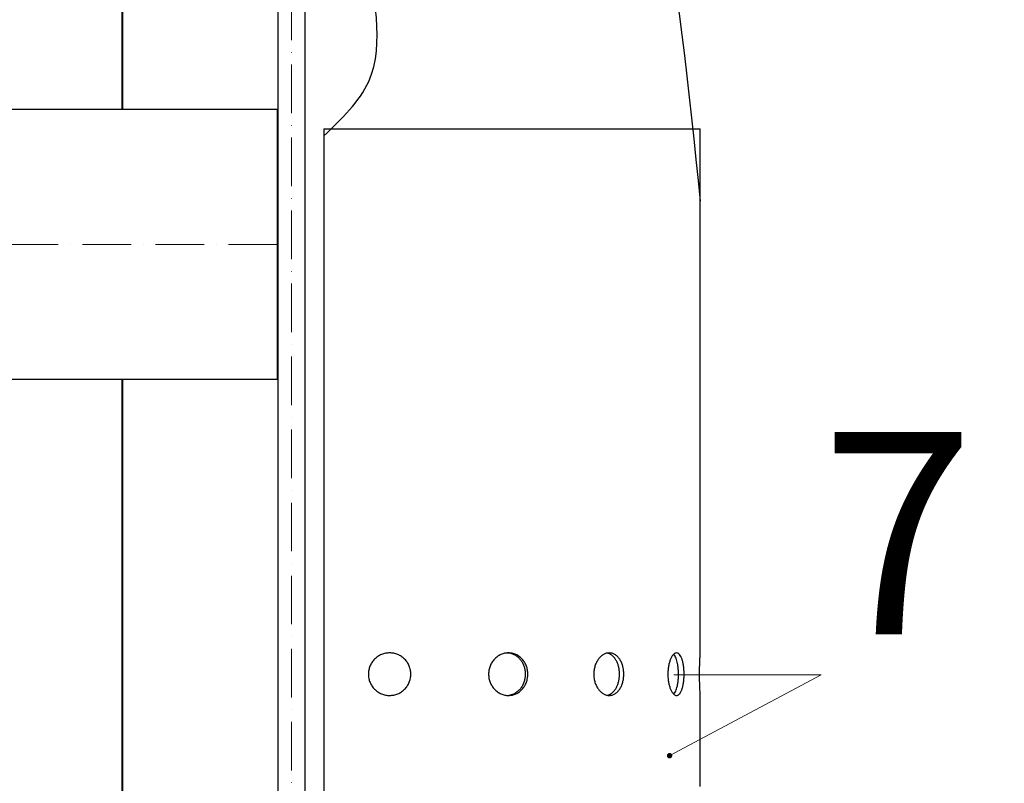
# Model space of a CAD drawing. Units: millimetres. Extents: x 52892 to 200644, y -33268 to 1933.
# Drawn here: x 165860 to 166590, y -26474 to -25908 of the extents above; entities that cross this region are included whole.
import ezdxf
from ezdxf import colors
from ezdxf.entities.mleader import LeaderData, LeaderLine
from ezdxf.math import Vec2, Vec3

# ---------------------------------------------------------------- set-up
doc = ezdxf.new("R2010")
doc.units = ezdxf.units.MM
doc.set_wipeout_variables(frame=1)
doc.linetypes.add('ACAD_ISO10W100', pattern=[18, 12, -3, 0, -3])
doc.styles.add('GOST-2.304_Type-B', font='txt')
doc.styles.add('ГОСТ', font='isocpeur.ttf', dxfattribs={"width": 0.95, "oblique": 15})
doc.linetypes.add('ограждение1', pattern='A,6.35,-2.54,[133,ltypeshp.shx,S=2.54,R=0,X=-2.54,Y=0],-2.54,25.4', length=36.83)
doc.dimstyles.new('ГОСТ', dxfattribs={"dimtxt": 2.5, "dimasz": 2, "dimexe": 1, "dimexo": 0, "dimgap": 0.5, "dimtad": 1, "dimdec": 0, "dimtxsty": 'ГОСТ', "dimcen": -2.5, "dimclrd": 7, "dimclre": 7, "dimclrt": 7, "dimadec": 0, "dimazin": 0, "dimtfac": 1, "dimtdec": 0, "dimtmove": 1, "dimatfit": 3, "dimldrblk": 'DOT', "dimfxl": 1, "dimtfill": 1, "dimlwd": 15, "dimlwe": 15, "dimarcsym": 1})

# ---------------------------------------------------------------- blocks, each defined once
blk = doc.blocks.new('*U184')
at = {"color": 250, "lineweight": 40, "ltscale": 20}
for points in [[(640, 1510), (640, -1510), (540, -1510), (540, 1510)], [(640, 1500), (640, -1500), (9960, -1500), (9960, 1500)]]:
    blk.add_lwpolyline(points, close=True, dxfattribs=at)
blk = doc.blocks.new('Корзина склопластикова')
at = {"color": 7, "linetype": 'Continuous', "lineweight": 30}
for p, q in [((0, 57.11), (0, -738.39)), ((0, 57.11), (279, 57.11)), ((279, -331.14), (279, 57.11)), ((279, -430.14), (279, -362.59))]:
    blk.add_line(p, q, dxfattribs=at)
for points, knots in [([(48.77, -331.14), (49.82, -331.14), (50.84, -331.24), (52.35, -331.54), (52.85, -331.67), (53.84, -331.97), (54.33, -332.14), (55.76, -332.74), (56.66, -333.22), (57.95, -334.08), (58.36, -334.39), (59.17, -335.04), (59.55, -335.39), (60.64, -336.48), (61.29, -337.27), (62.15, -338.56), (62.42, -339.01), (62.91, -339.92), (63.35, -340.85), (63.69, -341.82), (63.99, -342.8), (64.12, -343.31), (64.42, -344.83), (64.52, -345.85), (64.52, -347.4), (64.5, -347.91), (64.4, -348.94), (64.32, -349.46), (64.02, -350.97), (63.72, -351.95), (63.13, -353.39), (62.91, -353.86), (62.42, -354.77), (62.16, -355.21), (61.3, -356.49), (60.65, -357.29), (59.18, -358.76), (58.39, -359.41), (57.11, -360.26), (56.67, -360.53), (55.76, -361.02), (55.28, -361.24), (53.85, -361.83), (52.87, -362.13), (51.36, -362.44), (50.84, -362.51), (49.81, -362.61), (49.29, -362.64), (47.75, -362.64), (46.73, -362.54), (45.21, -362.24), (44.7, -362.11), (43.71, -361.81), (42.75, -361.47), (41.82, -361.03), (40.91, -360.54), (40.46, -360.28), (39.17, -359.41), (38.37, -358.76), (37.28, -357.67), (36.94, -357.29), (36.28, -356.49), (35.97, -356.07), (35.11, -354.79), (34.63, -353.89), (34.03, -352.46), (33.86, -351.97), (33.55, -350.98), (33.43, -350.48), (33.13, -348.97), (33.03, -347.94), (33.02, -346.39), (33.05, -345.87), (33.15, -344.84), (33.22, -344.34), (33.42, -343.33), (33.55, -342.83), (33.85, -341.84), (34.02, -341.35), (34.61, -339.92), (35.1, -339.01), (35.95, -337.73), (36.26, -337.31), (36.92, -336.51), (37.27, -336.13), (38.35, -335.03), (39.15, -334.38), (40.44, -333.52), (40.88, -333.25), (41.79, -332.76), (42.72, -332.32), (43.69, -331.98), (44.67, -331.67), (45.18, -331.55), (46.7, -331.24), (47.73, -331.14), (48.77, -331.14)], [0, 0, 0, 0, 0.03125, 0.03125, 0.046875, 0.046875, 0.0625, 0.0625, 0.09375, 0.09375, 0.109375, 0.109375, 0.125, 0.125, 0.15625, 0.15625, 0.171875, 0.171875, 0.1875, 0.203125, 0.203125, 0.21875, 0.21875, 0.25, 0.25, 0.265625, 0.265625, 0.28125, 0.28125, 0.3125, 0.3125, 0.328125, 0.328125, 0.34375, 0.34375, 0.375, 0.375, 0.40625, 0.40625, 0.421875, 0.421875, 0.4375, 0.4375, 0.46875, 0.46875, 0.484375, 0.484375, 0.5, 0.5, 0.53125, 0.53125, 0.546875, 0.546875, 0.5625, 0.578125, 0.578125, 0.59375, 0.59375, 0.625, 0.625, 0.640625, 0.640625, 0.65625, 0.65625, 0.6875, 0.6875, 0.703125, 0.703125, 0.71875, 0.71875, 0.75, 0.75, 0.765625, 0.765625, 0.78125, 0.78125, 0.796875, 0.796875, 0.8125, 0.8125, 0.84375, 0.84375, 0.859375, 0.859375, 0.875, 0.875, 0.90625, 0.90625, 0.921875, 0.921875, 0.9375, 0.953125, 0.953125, 0.96875, 0.96875, 1, 1, 1, 1]), ([(136.88, -331.14), (137.84, -331.14), (138.78, -331.24), (140.17, -331.54), (140.63, -331.67), (141.53, -331.97), (141.98, -332.14), (143.29, -332.74), (144.12, -333.22), (145.28, -334.08), (145.66, -334.39), (146.39, -335.04), (146.74, -335.39), (147.72, -336.48), (148.31, -337.27), (149.09, -338.56), (149.33, -339.01), (149.77, -339.92), (150.16, -340.85), (150.48, -341.82), (150.75, -342.8), (150.86, -343.31), (151.13, -344.83), (151.22, -345.85), (151.22, -347.4), (151.2, -347.91), (151.11, -348.94), (151.04, -349.46), (150.77, -350.97), (150.5, -351.95), (149.97, -353.39), (149.77, -353.86), (149.33, -354.77), (149.09, -355.21), (148.32, -356.49), (147.73, -357.29), (146.4, -358.76), (145.68, -359.41), (144.52, -360.26), (144.12, -360.53), (143.29, -361.02), (142.86, -361.24), (141.55, -361.83), (140.65, -362.13), (139.26, -362.44), (138.79, -362.51), (137.83, -362.61), (137.36, -362.64), (135.93, -362.64), (134.99, -362.54), (133.57, -362.24), (133.1, -362.11), (132.18, -361.81), (131.28, -361.47), (130.41, -361.03), (129.56, -360.54), (129.14, -360.28), (127.93, -359.41), (127.18, -358.76), (126.15, -357.67), (125.83, -357.29), (125.2, -356.49), (124.91, -356.07), (124.1, -354.79), (123.64, -353.89), (123.08, -352.46), (122.91, -351.97), (122.62, -350.98), (122.51, -350.48), (122.22, -348.97), (122.12, -347.94), (122.12, -346.39), (122.14, -345.87), (122.24, -344.84), (122.31, -344.34), (122.5, -343.33), (122.62, -342.83), (122.9, -341.84), (123.07, -341.35), (123.63, -339.92), (124.09, -339.01), (124.9, -337.73), (125.19, -337.31), (125.81, -336.51), (126.14, -336.13), (127.16, -335.03), (127.91, -334.38), (129.12, -333.52), (129.54, -333.25), (130.39, -332.76), (131.26, -332.32), (132.16, -331.98), (133.07, -331.67), (133.54, -331.55), (134.96, -331.24), (135.92, -331.14), (136.88, -331.14)], [0, 0, 0, 0, 0.03125, 0.03125, 0.046875, 0.046875, 0.0625, 0.0625, 0.09375, 0.09375, 0.109375, 0.109375, 0.125, 0.125, 0.15625, 0.15625, 0.171875, 0.171875, 0.1875, 0.203125, 0.203125, 0.21875, 0.21875, 0.25, 0.25, 0.265625, 0.265625, 0.28125, 0.28125, 0.3125, 0.3125, 0.328125, 0.328125, 0.34375, 0.34375, 0.375, 0.375, 0.40625, 0.40625, 0.421875, 0.421875, 0.4375, 0.4375, 0.46875, 0.46875, 0.484375, 0.484375, 0.5, 0.5, 0.53125, 0.53125, 0.546875, 0.546875, 0.5625, 0.578125, 0.578125, 0.59375, 0.59375, 0.625, 0.625, 0.640625, 0.640625, 0.65625, 0.65625, 0.6875, 0.6875, 0.703125, 0.703125, 0.71875, 0.71875, 0.75, 0.75, 0.765625, 0.765625, 0.78125, 0.78125, 0.796875, 0.796875, 0.8125, 0.8125, 0.84375, 0.84375, 0.859375, 0.859375, 0.875, 0.875, 0.90625, 0.90625, 0.921875, 0.921875, 0.9375, 0.953125, 0.953125, 0.96875, 0.96875, 1, 1, 1, 1]), ([(135.98, -362.61), (136, -362.61), (136.84, -362.63), (138.47, -362.27), (140.78, -361.49), (142.94, -360.25), (144.86, -358.64), (146.5, -356.69), (147.83, -354.47), (148.8, -352.03), (149.38, -349.44), (149.56, -346.78), (149.34, -344.13), (148.73, -341.56), (147.74, -339.14), (146.39, -336.93), (144.72, -335.02), (142.78, -333.42), (140.61, -332.23), (138.31, -331.4), (136.7, -331.29), (135.91, -331.23)], [0, 0, 0, 0, 0.0012765, 0.0568198, 0.1123077, 0.1677963, 0.2233772, 0.2789582, 0.3346358, 0.3903129, 0.4459401, 0.5015668, 0.5570745, 0.6125825, 0.6680884, 0.7235948, 0.7792192, 0.8348434, 0.8905217, 0.9461995, 1, 1, 1, 1]), ([(211.57, -331.14), (212.3, -331.14), (213.02, -331.24), (214.08, -331.54), (214.42, -331.67), (215.11, -331.97), (215.45, -332.14), (216.43, -332.74), (217.05, -333.22), (217.93, -334.08), (218.21, -334.39), (218.75, -335.04), (219.01, -335.39), (219.74, -336.48), (220.18, -337.27), (220.75, -338.56), (220.93, -339.01), (221.26, -339.92), (221.55, -340.85), (221.78, -341.82), (221.97, -342.8), (222.06, -343.31), (222.26, -344.83), (222.32, -345.85), (222.32, -347.4), (222.31, -347.91), (222.24, -348.94), (222.19, -349.46), (221.99, -350.97), (221.8, -351.95), (221.4, -353.39), (221.26, -353.86), (220.93, -354.77), (220.76, -355.21), (220.19, -356.49), (219.75, -357.29), (218.76, -358.76), (218.22, -359.41), (217.35, -360.26), (217.05, -360.53), (216.43, -361.02), (216.11, -361.24), (215.12, -361.83), (214.44, -362.13), (213.38, -362.44), (213.03, -362.51), (212.3, -362.61), (211.94, -362.64), (210.85, -362.64), (210.12, -362.54), (209.03, -362.24), (208.66, -362.11), (207.95, -361.81), (207.25, -361.47), (206.58, -361.03), (205.91, -360.54), (205.58, -360.28), (204.64, -359.41), (204.05, -358.76), (203.24, -357.67), (202.98, -357.29), (202.49, -356.49), (202.26, -356.07), (201.62, -354.79), (201.26, -353.89), (200.81, -352.46), (200.68, -351.97), (200.45, -350.98), (200.36, -350.48), (200.13, -348.97), (200.05, -347.94), (200.05, -346.39), (200.07, -345.87), (200.14, -344.84), (200.2, -344.34), (200.35, -343.33), (200.45, -342.83), (200.67, -341.84), (200.8, -341.35), (201.25, -339.92), (201.61, -339.01), (202.25, -337.73), (202.48, -337.31), (202.97, -336.51), (203.23, -336.13), (204.03, -335.03), (204.62, -334.38), (205.57, -333.52), (205.89, -333.25), (206.56, -332.76), (207.23, -332.32), (207.93, -331.98), (208.64, -331.67), (209, -331.55), (210.1, -331.24), (210.83, -331.14), (211.57, -331.14)], [0, 0, 0, 0, 0.03125, 0.03125, 0.046875, 0.046875, 0.0625, 0.0625, 0.09375, 0.09375, 0.109375, 0.109375, 0.125, 0.125, 0.15625, 0.15625, 0.171875, 0.171875, 0.1875, 0.203125, 0.203125, 0.21875, 0.21875, 0.25, 0.25, 0.265625, 0.265625, 0.28125, 0.28125, 0.3125, 0.3125, 0.328125, 0.328125, 0.34375, 0.34375, 0.375, 0.375, 0.40625, 0.40625, 0.421875, 0.421875, 0.4375, 0.4375, 0.46875, 0.46875, 0.484375, 0.484375, 0.5, 0.5, 0.53125, 0.53125, 0.546875, 0.546875, 0.5625, 0.578125, 0.578125, 0.59375, 0.59375, 0.625, 0.625, 0.640625, 0.640625, 0.65625, 0.65625, 0.6875, 0.6875, 0.703125, 0.703125, 0.71875, 0.71875, 0.75, 0.75, 0.765625, 0.765625, 0.78125, 0.78125, 0.796875, 0.796875, 0.8125, 0.8125, 0.84375, 0.84375, 0.859375, 0.859375, 0.875, 0.875, 0.90625, 0.90625, 0.921875, 0.921875, 0.9375, 0.953125, 0.953125, 0.96875, 0.96875, 1, 1, 1, 1]), ([(209.93, -362.43), (210.25, -362.37), (211.19, -362.21), (212.65, -361.47), (214.26, -360.26), (215.7, -358.64), (216.92, -356.71), (217.9, -354.48), (218.61, -352.05), (219.05, -349.45), (219.18, -346.81), (219.03, -344.14), (218.58, -341.58), (217.85, -339.15), (216.86, -336.95), (215.62, -335.02), (214.18, -333.43), (212.54, -332.25), (211.12, -331.52), (210.23, -331.41), (209.96, -331.38)], [0, 0, 0, 0, 0.03114, 0.089181, 0.1489, 0.207038, 0.266857, 0.325092, 0.385019, 0.443199, 0.503074, 0.561133, 0.620876, 0.678936, 0.738674, 0.796857, 0.856723, 0.914958, 0.974886, 1, 1, 1, 1]), ([(261.48, -331.14), (261.87, -331.14), (262.26, -331.24), (262.82, -331.54), (263, -331.67), (263.36, -331.97), (263.54, -332.14), (264.05, -332.74), (264.37, -333.22), (264.82, -334.08), (264.96, -334.39), (265.24, -335.04), (265.37, -335.39), (265.73, -336.48), (265.95, -337.27), (266.24, -338.56), (266.32, -339.01), (266.48, -339.92), (266.63, -340.85), (266.74, -341.82), (266.83, -342.8), (266.87, -343.31), (266.97, -344.83), (267, -345.85), (267, -347.4), (267, -347.91), (266.96, -348.94), (266.94, -349.46), (266.84, -350.97), (266.75, -351.95), (266.56, -353.39), (266.48, -353.86), (266.32, -354.77), (266.24, -355.21), (265.95, -356.49), (265.74, -357.29), (265.24, -358.76), (264.97, -359.41), (264.52, -360.26), (264.37, -360.53), (264.05, -361.02), (263.88, -361.24), (263.37, -361.83), (263.01, -362.13), (262.45, -362.44), (262.26, -362.51), (261.87, -362.61), (261.67, -362.64), (261.08, -362.64), (260.69, -362.54), (260.08, -362.24), (259.88, -362.11), (259.49, -361.81), (259.1, -361.47), (258.72, -361.03), (258.34, -360.54), (258.16, -360.28), (257.62, -359.41), (257.28, -358.76), (256.81, -357.67), (256.66, -357.29), (256.38, -356.49), (256.25, -356.07), (255.87, -354.79), (255.66, -353.89), (255.4, -352.46), (255.32, -351.97), (255.19, -350.98), (255.13, -350.48), (255, -348.97), (254.95, -347.94), (254.95, -346.39), (254.96, -345.87), (255.01, -344.84), (255.04, -344.34), (255.13, -343.33), (255.18, -342.83), (255.31, -341.84), (255.39, -341.35), (255.65, -339.92), (255.87, -339.01), (256.24, -337.73), (256.37, -337.31), (256.66, -336.51), (256.81, -336.13), (257.27, -335.03), (257.61, -334.38), (258.14, -333.52), (258.33, -333.25), (258.71, -332.76), (259.09, -332.32), (259.48, -331.98), (259.87, -331.67), (260.07, -331.55), (260.68, -331.24), (261.08, -331.14), (261.48, -331.14)], [0, 0, 0, 0, 0.03125, 0.03125, 0.046875, 0.046875, 0.0625, 0.0625, 0.09375, 0.09375, 0.109375, 0.109375, 0.125, 0.125, 0.15625, 0.15625, 0.171875, 0.171875, 0.1875, 0.203125, 0.203125, 0.21875, 0.21875, 0.25, 0.25, 0.265625, 0.265625, 0.28125, 0.28125, 0.3125, 0.3125, 0.328125, 0.328125, 0.34375, 0.34375, 0.375, 0.375, 0.40625, 0.40625, 0.421875, 0.421875, 0.4375, 0.4375, 0.46875, 0.46875, 0.484375, 0.484375, 0.5, 0.5, 0.53125, 0.53125, 0.546875, 0.546875, 0.5625, 0.578125, 0.578125, 0.59375, 0.59375, 0.625, 0.625, 0.640625, 0.640625, 0.65625, 0.65625, 0.6875, 0.6875, 0.703125, 0.703125, 0.71875, 0.71875, 0.75, 0.75, 0.765625, 0.765625, 0.78125, 0.78125, 0.796875, 0.796875, 0.8125, 0.8125, 0.84375, 0.84375, 0.859375, 0.859375, 0.875, 0.875, 0.90625, 0.90625, 0.921875, 0.921875, 0.9375, 0.953125, 0.953125, 0.96875, 0.96875, 1, 1, 1, 1]), ([(259.34, -361.62), (259.42, -361.55), (259.8, -361.23), (260.42, -360.23), (261.15, -358.64), (261.76, -356.69), (262.24, -354.47), (262.59, -352.03), (262.79, -349.44), (262.86, -346.78), (262.78, -344.13), (262.57, -341.56), (262.21, -339.14), (261.72, -336.94), (261.1, -335.01), (260.36, -333.45), (259.76, -332.49), (259.39, -332.19), (259.33, -332.14)], [0, 0, 0, 0, 0.0176878, 0.0867596, 0.1559463, 0.2251331, 0.2944403, 0.3637467, 0.432991, 0.5022348, 0.5713304, 0.6404264, 0.7095198, 0.7786139, 0.8478546, 0.9170952, 0.9864033, 1, 1, 1, 1]), ([(279, -362.59), (279, -362.6), (279, -362.66), (278.98, -362.29), (278.92, -361.49), (278.85, -360.26), (278.76, -358.64), (278.67, -356.71), (278.58, -354.48), (278.51, -352.05), (278.47, -349.45), (278.46, -346.8), (278.47, -344.14), (278.52, -341.58), (278.59, -339.15), (278.67, -336.95), (278.76, -335.02), (278.85, -333.44), (278.93, -332.23), (278.99, -331.33), (279, -331.21), (279, -331.14)], [0, 0, 0, 0, 0.0186335, 0.073014, 0.1258124, 0.1801375, 0.2330209, 0.2874329, 0.3404009, 0.3949074, 0.4478273, 0.5022882, 0.5551021, 0.609448, 0.6622636, 0.7166048, 0.7695269, 0.8239807, 0.8769482, 0.9314564, 1, 1, 1, 1])]:
    blk.add_open_spline(points, degree=3, knots=knots, dxfattribs=at)
blk = doc.blocks.new('*U99')
at = {"linetype": 'Continuous', "lineweight": 30}
blk.add_blockref('Корзина склопластикова', (0, -57.11), dxfattribs=at)
blk = doc.blocks.new('*U183')
at = {"color": 250, "linetype": 'Continuous', "lineweight": 15}
blk.add_wipeout([(0, 10), (2177.24, 10), (2177.24, -10), (0, -10)], dxfattribs=at)
at = {"lineweight": 30}
for p, q in [((0, 10), (2177.24, 10)), ((0, -10), (2177.24, -10))]:
    blk.add_line(p, q, dxfattribs=at)
at = {"color": 7, "linetype": 'ACAD_ISO10W100', "lineweight": 15, "ltscale": 3}
blk.add_line((0, 0), (2177.24, 0), dxfattribs=at)
blk = doc.blocks.new('*U78')
at = {"color": 30, "linetype": 'Continuous', "lineweight": 15, "ltscale": 20, "true_color": 0xf26722, "style": 'GOST-2.304_Type-B', "flags": 1}
blk.add_attdef('МАТЕРИАЛ', (325.8, 122.58), '', height=2.5, dxfattribs=at)
at = {"color": 250, "linetype": 'Continuous', "lineweight": 15}
blk.add_wipeout([(0, 100), (750, 100), (750, -100), (0, -100)], dxfattribs=at)
at = {"lineweight": 30}
for p, q in [((0, 100), (750, 100)), ((0, -100), (750, -100))]:
    blk.add_line(p, q, dxfattribs=at)
at = {"color": 7, "linetype": 'Continuous', "lineweight": 20}
blk.add_line((0, 100), (0, -100), dxfattribs=at)
at = {"color": 7, "linetype": 'ACAD_ISO10W100', "lineweight": 15, "ltscale": 3}
blk.add_line((0, 0), (750, 0), dxfattribs=at)
blk = doc.blocks.new('*D166')
at = {"color": 7, "linetype": 'Continuous', "lineweight": 15, "ltscale": 20, "transparency": 16777216}
for p, q in [((165893.6, -26174.75), (165111.08, -26174.75)), ((165161.08, -26274.75), (165161.08, -28724.75)), ((166255.78, -28824.75), (165111.08, -28824.75))]:
    blk.add_line(p, q, dxfattribs=at)
at = {"color": 7, "lineweight": 15, "ltscale": 20, "transparency": 16777216}
for points in [[(165144.42, -26274.75), (165177.75, -26274.75), (165161.08, -26174.75)], [(165144.42, -28724.75), (165177.75, -28724.75), (165161.08, -28824.75)]]:
    blk.add_solid(points, dxfattribs=at)
at = {"layer": 'Defpoints', "color": 0, "lineweight": 15, "ltscale": 20, "transparency": 16777216}
for p in [(165893.6, -26174.75), (165161.08, -28824.75), (166255.78, -28824.75)]:
    blk.add_point(p, dxfattribs=at)
at = {"color": 7, "lineweight": 15, "ltscale": 20, "transparency": 16777216, "insert": (165073.58, -27499.75), "char_height": 125, "attachment_point": 5, "rotation": 90, "style": 'ГОСТ', "bg_fill": 3, "box_fill_scale": 1.1, "bg_fill_color": 256, "bg_fill_true_color": 13158600, "bg_fill_transparency": 0}
blk.add_mtext('2650', dxfattribs=at)
blk = doc.blocks.new('_Dot')
at = {"color": 0, "linetype": 'ByBlock', "lineweight": -2}
blk.add_line((-0.5, 0), (-1, 0), dxfattribs=at)
at = {"color": 0, "linetype": 'ByBlock', "const_width": 0.5}
blk.add_lwpolyline([(-0.25, 0, 1), (0.25, 0, 1)], format="xyb", close=True, dxfattribs=at)

msp = doc.modelspace()

# ---------------------------------------------------------------- linework, layer by layer
at = {"color": 7, "linetype": 'ограждение1', "lineweight": 25, "ltscale": 3}
msp.add_spline([(166085.75, -25994.4), (166119.02, -25954.07), (166119.02, -25855.36), (166143.71, -25698.8), (166175.93, -25373.15)], degree=3, dxfattribs=at)

# ---------------------------------------------------------------- block references
at = {"color": 250, "lineweight": 15, "ltscale": 20}
for name, p in [('*U184', (165296.31, -27325.33)), ('*U99', (166085.75, -25989.15))]:
    msp.add_blockref(name, p, dxfattribs=at)

# ---------------------------------------------------------------- leaders
at = {"linetype": 'Continuous', "lineweight": 15, "ltscale": 20}
ml = msp.add_multileader_mtext('Standard', dxfattribs=at)
ml.set_content('7', color=7, style='ГОСТ')
ml.set_leader_properties(color=7, linetype='Continuous', lineweight=15)
ml.set_arrow_properties(name='DOT')
ml.build(insert=Vec2(0, 0))
ml.multileader.update_dxf_attribs({"text_left_attachment_type": 6, "text_right_attachment_type": 6, "dogleg_length": 0, "scale": 50})
ctx = ml.context
ctx.base_point, ctx.scale, ctx.char_height, ctx.landing_gap_size, ctx.plane_origin = Vec3(166454.23, -26393.66), 50, 150, 0, Vec3(167065.71, -26220.69)
ctx.left_attachment, ctx.right_attachment = 6, 6
notes = []
notes.append((ctx, [(0, (1, 1, 0), (166454.23, -26393.66), (1, 0), 0, [(0, [(166341.97, -26453.53)], 0, [])])]))
ctx.mtext.insert, ctx.mtext.flow_direction = Vec3(166454.23, -26213.66), 5
for ctx, leaders in notes:
    for number, flags, end, landing, length, lines in leaders:
        leader = LeaderData()
        leader.index, (leader.has_last_leader_line, leader.has_dogleg_vector, leader.attachment_direction) = number, flags
        leader.last_leader_point, leader.dogleg_vector, leader.dogleg_length = Vec3(end), Vec3(landing), length
        for number, points, colour, breaks in lines:
            line = LeaderLine()
            line.index, line.vertices, line.color, line.breaks = number, Vec3.list(points), colors.encode_raw_color(colour), breaks
            leader.lines.append(line)
        ctx.leaders.append(leader)

# ---------------------------------------------------------------- next in the draw order: block references
at = {"color": 250, "lineweight": 15, "ltscale": 20, "rotation": 270}
msp.add_blockref('*U183', (166061.72, -24643.12), dxfattribs=at)

# ---------------------------------------------------------------- next in the draw order: block references
at = {"color": 250, "lineweight": 15, "ltscale": 20, "rotation": 180}
msp.add_blockref('*U78', (166051.23, -26074.75), dxfattribs=at)

# ---------------------------------------------------------------- next in the draw order: linework, layer by layer
at = {"color": 7, "linetype": 'ограждение1', "lineweight": 25, "ltscale": 3}
msp.add_spline([(166051.72, -24643.12), (166133.57, -25109.49), (166198.69, -25437.92), (166261.75, -25566.05), (166364.75, -26042.84)], degree=3, dxfattribs=at)

# ---------------------------------------------------------------- next in the draw order: dimensions: what is measured, and where the dimension line sits
at = {"color": 250, "lineweight": 15, "ltscale": 20}
dim = msp.add_linear_dim(base=(165161.08, -28824.75), p1=(165893.6, -26174.75), p2=(166255.78, -28824.75), angle=90, dimstyle='ГОСТ', dxfattribs=at)
dim.commit()
dim.dimension.update_dxf_attribs({"geometry": '*D166', "text_midpoint": (165073.58, -27499.75)})

doc.saveas('drawing.dxf')
